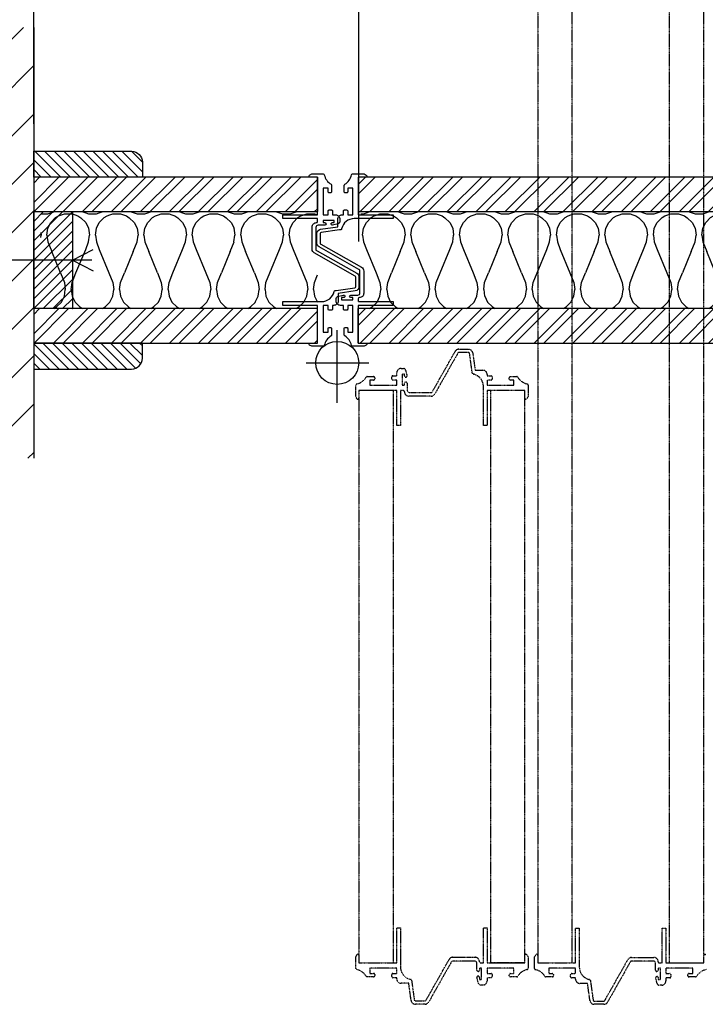
# Model space of a CAD drawing. Units: millimetres. Extents: x -693 to 7617, y -3901 to 14276.
# Drawn here: x -7 to 312, y -1544 to -1087 of the extents above; entities that cross this region are included whole.
import ezdxf

# ---------------------------------------------------------------- set-up
doc = ezdxf.new("R2010")
doc.units = ezdxf.units.MM
doc.linetypes.add('DASHDOT', pattern=[25.4, 12.7, -6.35, 0, -6.35])
doc.styles.get("Standard").update_dxf_attribs({"font": 'Arial.ttf'})
doc.dimstyles.new('ISO-25', dxfattribs={"dimtxt": 2.5, "dimasz": 2.5, "dimexe": 1.25, "dimexo": 0.625, "dimtad": 1, "dimtxsty": 'Standard', "dimcen": 2.5, "dimadec": 0, "dimazin": 0, "dimtfac": 1, "dimtmove": 0, "dimatfit": 3, "dimfxl": 1, "dimarcsym": 0})
pattern_1 = [(135, (-45, -1089.0112), (-2.245064, -2.245064), [])]

# ---------------------------------------------------------------- blocks, each defined once
blk = doc.blocks.new('*D72')
at = {"color": 0, "lineweight": -2, "transparency": 16777216}
for p, q in [((0, -1135.23), (0, -971.98)), ((151, -1189.84), (151, -971.98)), ((-75, -1009.48), (-331.77, -1009.48)), ((151, -1009.48), (0, -1009.48)), ((226, -1009.48), (301, -1009.48))]:
    blk.add_line(p, q, dxfattribs=at)
at = {"color": 0, "transparency": 16777216}
for points in [[(-75, -996.98), (-75, -1021.98), (0, -1009.48)], [(226, -996.98), (226, -1021.98), (151, -1009.48)]]:
    blk.add_solid(points, dxfattribs=at)
at = {"layer": 'Defpoints', "color": 0, "transparency": 16777216}
for p in [(151, -1009.48), (0, -1153.98), (151, -1208.59)]:
    blk.add_point(p, dxfattribs=at)
at = {"color": 0, "transparency": 16777216, "insert": (-240.89, -953.23), "char_height": 75, "attachment_point": 5}
blk.add_mtext('141', dxfattribs=at)

msp = doc.modelspace()

# ---------------------------------------------------------------- hatches: boundary and pattern name
h = msp.add_hatch()
h.set_pattern_fill('ANSI31', color=5, scale=5)
h.set_pattern_definition([(45, (0, -300), (-11.22532, 11.22532), [])])
h.paths.add_polyline_path([(-75, -1090.5), (0, -1090.5), (0, -1290.5), (-75, -1290.5)])
h = msp.add_hatch()
h.set_pattern_fill('ANSI31', color=6, angle=90)
h.set_pattern_definition(pattern_1)
h.paths.add_polyline_path([(50.461, -1152.956, 0.4142136), (45.461, -1147.956), (0, -1147.956), (0, -1160), (50.461, -1160)])
h = msp.add_hatch()
h.set_pattern_fill('ANSI32', color=103)
h.set_pattern_definition([(45, (-3719.262, 1022.525), (-6.735192, 6.735192), []), (45, (-3714.772, 1022.525), (-6.735192, 6.735192), [])])
h.paths.add_polyline_path([(0, -1176), (131.8, -1176), (131.8, -1160), (0, -1160)])
h = msp.add_hatch()
h.set_pattern_fill('ANSI32', color=103)
h.set_pattern_definition([(45, (-3415.258, 1022.525), (-6.735192, 6.735192), []), (45, (-3410.768, 1022.525), (-6.735192, 6.735192), [])])
h.paths.add_polyline_path([(150.654, -1176), (435.804, -1176), (435.804, -1160), (150.654, -1160)])
h = msp.add_hatch()
h.set_pattern_fill('ANSI31', color=6)
h.set_pattern_definition([(45, (9e-13, -1198.5), (-2.24506, 2.24506), [])])
h.paths.add_polyline_path([(18, -1176), (0, -1176), (0, -1221), (18, -1221)])
h = msp.add_hatch()
h.set_pattern_fill('H1INSUN1', color=150, scale=0.45, pattern_type=2)
h.set_pattern_definition([(67.38013, (-3760.4, 2080.53), (1e-06, 45), [11.7, -573.3]), (67.38013, (-3715.4, 2080.53), (1e-06, 45), [11.7, -573.3]), (67.38013, (-3670.4, 2080.53), (1e-06, 45), [11.7, -573.3]), (67.38013, (-3625.4, 2080.53), (1e-06, 45), [11.7, -573.3]), (67.38013, (-3580.4, 2080.53), (1e-06, 45), [11.7, -573.3]), (112.24902, (-3722.6, 2080.53), (-1e-06, 45), [10.6964, -1058.9414]), (112.24902, (-3677.6, 2080.53), (-1e-06, 45), [10.6964, -1058.9414]), (112.24902, (-3632.6, 2080.53), (-1e-06, 45), [10.6964, -1058.9414]), (112.24902, (-3587.6, 2080.53), (-1e-06, 45), [10.6964, -1058.9414]), (112.24902, (-3542.6, 2080.53), (-1e-06, 45), [10.6964, -1058.9414]), (112.24902, (-3497.6, 2080.53), (-1e-06, 45), [10.6964, -1058.9414]), (112.24902, (-3452.6, 2080.53), (-1e-06, 45), [10.6964, -1058.9414]), (112.24902, (-3407.6, 2080.53), (-1e-06, 45), [10.6964, -1058.9414]), (112.24902, (-3362.6, 2080.53), (-1e-06, 45), [10.6964, -1058.9414]), (247.751, (-3733.85, 2090.43), (-3e-06, 45), [10.6964, -1058.9414]), (247.751, (-3688.85, 2090.43), (-3e-06, 45), [10.6964, -1058.9414]), (247.751, (-3643.85, 2090.43), (-3e-06, 45), [10.6964, -1058.9414]), (247.751, (-3598.85, 2090.43), (-3e-06, 45), [10.6964, -1058.9414]), (247.751, (-3553.85, 2090.43), (-3e-06, 45), [10.6964, -1058.9414]), (247.751, (-3508.85, 2090.43), (-3e-06, 45), [10.6964, -1058.9414]), (247.751, (-3463.85, 2090.43), (-3e-06, 45), [10.6964, -1058.9414]), (247.751, (-3418.85, 2090.43), (-3e-06, 45), [10.6964, -1058.9414]), (247.751, (-3373.85, 2090.43), (-3e-06, 45), [10.6964, -1058.9414]), (292.61987, (-3749.6, 2091.33), (-1e-06, 45), [11.7, -573.3]), (292.61987, (-3704.6, 2091.33), (-1e-06, 45), [11.7, -573.3]), (292.61987, (-3659.6, 2091.33), (-1e-06, 45), [11.7, -573.3]), (292.61987, (-3614.6, 2091.33), (-1e-06, 45), [11.7, -573.3]), (292.61987, (-3569.6, 2091.33), (-1e-06, 45), [11.7, -573.3]), (81.8699, (-3762.65, 2072.88), (2e-06, 45), [3.18198, -315.01607]), (68.1986, (-3762.2, 2076.03), (-4e-07, 45), [4.84665, -237.4858]), (68.1986, (-3717.2, 2076.03), (-4e-07, 45), [4.84665, -237.4858]), (291.8014, (-3745.1, 2080.53), (4e-07, 45), [4.84665, -237.4858]), (291.8014, (-3700.1, 2080.53), (4e-07, 45), [4.84665, -237.4858]), (278.1301, (-3743.3, 2076.03), (-2e-06, 45), [3.18198, -315.01607]), (278.1301, (-3762.65, 2072.88), (-2e-06, 45), [3.18198, -315.01607]), (296.56505, (-3762.2, 2069.73), (8e-07, 45), [3.0187, -97.60437]), (315, (-3760.85, 2067.03), (-3e-15, 45), [3.182, -60.45763]), (326.3099, (-3758.6, 2064.78), (-2e-06, 45), [1.6225, -160.6273]), (326.3099, (-3713.6, 2064.78), (-2e-06, 45), [1.6225, -160.6273]), (326.3099, (-3668.6, 2064.78), (-2e-06, 45), [1.6225, -160.6273]), (341.5651, (-3757.25, 2063.88), (-9e-08, 45), [1.423, -140.8795]), (341.5651, (-3712.25, 2063.88), (-9e-08, 45), [1.423, -140.8795]), (341.5651, (-3667.25, 2063.88), (-9e-08, 45), [1.423, -140.8795]), (341.5651, (-3755.9, 2063.43), (-9e-08, 45), [1.423, -140.8795]), (341.5651, (-3710.9, 2063.43), (-9e-08, 45), [1.423, -140.8795]), (341.5651, (-3665.9, 2063.43), (-9e-08, 45), [1.423, -140.8795]), (0, (-3754.55, 2062.98), (0, 45), [3.6, -41.4]), (18.4349, (-3750.95, 2062.98), (9e-08, 45), [1.423, -140.8795]), (18.4349, (-3705.95, 2062.98), (9e-08, 45), [1.423, -140.8795]), (18.4349, (-3660.95, 2062.98), (9e-08, 45), [1.423, -140.8795]), (18.4349, (-3749.6, 2063.43), (9e-08, 45), [1.423, -140.8795]), (18.4349, (-3704.6, 2063.43), (9e-08, 45), [1.423, -140.8795]), (18.4349, (-3659.6, 2063.43), (9e-08, 45), [1.423, -140.8795]), (33.6901, (-3748.25, 2063.88), (2e-06, 45), [1.6225, -160.6273]), (33.6901, (-3703.25, 2063.88), (2e-06, 45), [1.6225, -160.6273]), (33.6901, (-3658.25, 2063.88), (2e-06, 45), [1.6225, -160.6273]), (45, (-3746.9, 2064.78), (3e-15, 45), [3.182, -60.45763]), (63.43495, (-3744.65, 2067.03), (-8e-07, 45), [3.0187, -97.60437]), (81.8699, (-3743.3, 2069.73), (2e-06, 45), [3.18198, -315.01607]), (81.8699, (-3740.15, 2072.88), (2e-06, 45), [3.18198, -315.01607]), (68.1986, (-3739.7, 2076.03), (-4e-07, 45), [4.84665, -237.4858]), (68.1986, (-3694.7, 2076.03), (-4e-07, 45), [4.84665, -237.4858]), (291.8014, (-3722.6, 2080.53), (4e-07, 45), [4.84665, -237.4858]), (291.8014, (-3677.6, 2080.53), (4e-07, 45), [4.84665, -237.4858]), (278.1301, (-3720.8, 2076.03), (-2e-06, 45), [3.18198, -315.01607]), (278.1301, (-3740.15, 2072.88), (-2e-06, 45), [3.18198, -315.01607]), (296.56505, (-3739.7, 2069.73), (8e-07, 45), [3.0187, -97.60437]), (315, (-3738.35, 2067.03), (-3e-15, 45), [3.182, -60.45763]), (326.3099, (-3736.1, 2064.78), (-2e-06, 45), [1.6225, -160.6273]), (326.3099, (-3691.1, 2064.78), (-2e-06, 45), [1.6225, -160.6273]), (326.3099, (-3646.1, 2064.78), (-2e-06, 45), [1.6225, -160.6273]), (341.5651, (-3734.75, 2063.88), (-9e-08, 45), [1.423, -140.8795]), (341.5651, (-3689.75, 2063.88), (-9e-08, 45), [1.423, -140.8795]), (341.5651, (-3644.75, 2063.88), (-9e-08, 45), [1.423, -140.8795]), (341.5651, (-3733.4, 2063.43), (-9e-08, 45), [1.423, -140.8795]), (341.5651, (-3688.4, 2063.43), (-9e-08, 45), [1.423, -140.8795]), (341.5651, (-3643.4, 2063.43), (-9e-08, 45), [1.423, -140.8795]), (0, (-3732.05, 2062.98), (0, 45), [3.6, -41.4]), (18.4349, (-3728.45, 2062.98), (9e-08, 45), [1.423, -140.8795]), (18.4349, (-3683.45, 2062.98), (9e-08, 45), [1.423, -140.8795]), (18.4349, (-3638.45, 2062.98), (9e-08, 45), [1.423, -140.8795]), (18.4349, (-3727.1, 2063.43), (9e-08, 45), [1.423, -140.8795]), (18.4349, (-3682.1, 2063.43), (9e-08, 45), [1.423, -140.8795]), (18.4349, (-3637.1, 2063.43), (9e-08, 45), [1.423, -140.8795]), (33.6901, (-3725.75, 2063.88), (2e-06, 45), [1.6225, -160.6273]), (33.6901, (-3680.75, 2063.88), (2e-06, 45), [1.6225, -160.6273]), (33.6901, (-3635.75, 2063.88), (2e-06, 45), [1.6225, -160.6273]), (45, (-3724.4, 2064.78), (3e-15, 45), [3.182, -60.45763]), (63.43495, (-3722.15, 2067.03), (-8e-07, 45), [3.0187, -97.60437]), (81.8699, (-3720.8, 2069.73), (2e-06, 45), [3.18198, -315.01607]), (81.8699, (-3751.4, 2098.08), (2e-06, 45), [3.18198, -315.01607]), (63.43495, (-3750.95, 2101.23), (-8e-07, 45), [3.0187, -97.60437]), (45, (-3749.6, 2103.93), (3e-15, 45), [3.182, -60.45763]), (33.6901, (-3747.35, 2106.18), (2e-06, 45), [1.6225, -160.6273]), (33.6901, (-3702.35, 2106.18), (2e-06, 45), [1.6225, -160.6273]), (33.6901, (-3657.35, 2106.18), (2e-06, 45), [1.6225, -160.6273]), (18.43495, (-3746, 2107.08), (9e-08, 45), [1.423, -140.8795]), (18.4349, (-3701, 2107.08), (9e-08, 45), [1.423, -140.8795]), (18.4349, (-3656, 2107.08), (9e-08, 45), [1.423, -140.8795]), (18.43495, (-3744.65, 2107.53), (9e-08, 45), [1.423, -140.8795]), (18.4349, (-3699.65, 2107.53), (9e-08, 45), [1.423, -140.8795]), (18.4349, (-3654.65, 2107.53), (9e-08, 45), [1.423, -140.8795]), (0, (-3743.3, 2107.98), (0, 45), [3.6, -41.4]), (341.56505, (-3739.7, 2107.98), (-9e-08, 45), [1.423, -140.8795]), (341.5651, (-3694.7, 2107.98), (-9e-08, 45), [1.423, -140.8795]), (341.5651, (-3649.7, 2107.98), (-9e-08, 45), [1.423, -140.8795]), (341.56505, (-3738.35, 2107.53), (-9e-08, 45), [1.423, -140.8795]), (341.5651, (-3693.35, 2107.53), (-9e-08, 45), [1.423, -140.8795]), (341.5651, (-3648.35, 2107.53), (-9e-08, 45), [1.423, -140.8795]), (326.3099, (-3737, 2107.08), (-2e-06, 45), [1.6225, -160.6273]), (326.3099, (-3692, 2107.08), (-2e-06, 45), [1.6225, -160.6273]), (326.3099, (-3647, 2107.08), (-2e-06, 45), [1.6225, -160.6273]), (315, (-3735.65, 2106.18), (-3e-15, 45), [3.182, -60.45763]), (296.56505, (-3733.4, 2103.93), (8e-07, 45), [3.0187, -97.60437]), (278.1301, (-3732.05, 2101.23), (-2e-06, 45), [3.18198, -315.01607]), (278.1301, (-3751.4, 2098.08), (-2e-06, 45), [3.18198, -315.01607]), (290.55605, (-3750.95, 2094.93), (6e-07, 45), [3.8448, -380.6354]), (290.55605, (-3705.95, 2094.93), (6e-07, 45), [3.8448, -380.6354]), (290.55605, (-3660.95, 2094.93), (6e-07, 45), [3.8448, -380.6354]), (68.1986, (-3733.85, 2090.43), (-4e-07, 45), [4.84665, -237.4858]), (68.1986, (-3688.85, 2090.43), (-4e-07, 45), [4.84665, -237.4858]), (81.8699, (-3732.05, 2094.93), (2e-06, 45), [3.18198, -315.01607]), (0, (-3764, 2107.98), (0, 45), [1.8, -43.2]), (341.56505, (-3762.2, 2107.98), (-9e-08, 45), [1.423, -140.8795]), (341.5651, (-3717.2, 2107.98), (-9e-08, 45), [1.423, -140.8795]), (341.5651, (-3672.2, 2107.98), (-9e-08, 45), [1.423, -140.8795]), (341.56505, (-3760.85, 2107.53), (-9e-08, 45), [1.423, -140.8795]), (341.5651, (-3715.85, 2107.53), (-9e-08, 45), [1.423, -140.8795]), (341.5651, (-3670.85, 2107.53), (-9e-08, 45), [1.423, -140.8795]), (326.3099, (-3759.5, 2107.08), (-2e-06, 45), [1.6225, -160.6273]), (326.3099, (-3714.5, 2107.08), (-2e-06, 45), [1.6225, -160.6273]), (326.3099, (-3669.5, 2107.08), (-2e-06, 45), [1.6225, -160.6273]), (315, (-3758.15, 2106.18), (-3e-15, 45), [3.182, -60.45763]), (296.56505, (-3755.9, 2103.93), (8e-07, 45), [3.0187, -97.60437]), (278.1301, (-3754.55, 2101.23), (-2e-06, 45), [3.18198, -315.01607]), (69.44395, (-3755.9, 2091.33), (-6e-07, 45), [3.8448, -380.6354]), (69.44395, (-3710.9, 2091.33), (-6e-07, 45), [3.8448, -380.6354]), (69.44395, (-3665.9, 2091.33), (-6e-07, 45), [3.8448, -380.6354]), (81.8699, (-3754.55, 2094.93), (2e-06, 45), [3.18198, -315.01607]), (81.8699, (-3728.9, 2098.08), (2e-06, 45), [3.18198, -315.01607]), (63.43495, (-3728.45, 2101.23), (-8e-07, 45), [3.0187, -97.60437]), (45, (-3727.1, 2103.93), (3e-15, 45), [3.182, -60.45763]), (33.6901, (-3724.85, 2106.18), (2e-06, 45), [1.6225, -160.6273]), (33.6901, (-3679.85, 2106.18), (2e-06, 45), [1.6225, -160.6273]), (33.6901, (-3634.85, 2106.18), (2e-06, 45), [1.6225, -160.6273]), (18.4349, (-3723.5, 2107.08), (9e-08, 45), [1.423, -140.8795]), (18.4349, (-3678.5, 2107.08), (9e-08, 45), [1.423, -140.8795]), (18.4349, (-3633.5, 2107.08), (9e-08, 45), [1.423, -140.8795]), (18.4349, (-3722.15, 2107.53), (9e-08, 45), [1.423, -140.8795]), (18.4349, (-3677.15, 2107.53), (9e-08, 45), [1.423, -140.8795]), (18.4349, (-3632.15, 2107.53), (9e-08, 45), [1.423, -140.8795]), (0, (-3720.8, 2107.98), (0, 45), [1.8, -43.2]), (278.1301, (-3728.9, 2098.08), (-2e-06, 45), [3.18198, -315.01607]), (291.8014, (-3728.45, 2094.93), (4e-07, 45), [4.84665, -237.4858]), (291.8014, (-3683.45, 2094.93), (4e-07, 45), [4.84665, -237.4858])])
h.paths.add_polyline_path([(3.263, -1221), (131.8, -1221), (131.8, -1176), (3.263, -1176)])
h = msp.add_hatch()
h.set_pattern_fill('H1INSUN1', color=150, scale=0.45, pattern_type=2)
h.set_pattern_definition([(67.38013, (-3456.396, 2080.53), (1e-06, 45), [11.7, -573.3]), (67.38013, (-3411.396, 2080.53), (1e-06, 45), [11.7, -573.3]), (67.38013, (-3366.396, 2080.53), (1e-06, 45), [11.7, -573.3]), (67.38013, (-3321.396, 2080.53), (1e-06, 45), [11.7, -573.3]), (67.38013, (-3276.396, 2080.53), (1e-06, 45), [11.7, -573.3]), (112.24902, (-3418.596, 2080.53), (-1e-06, 45), [10.6964, -1058.9414]), (112.24902, (-3373.596, 2080.53), (-1e-06, 45), [10.6964, -1058.9414]), (112.24902, (-3328.596, 2080.53), (-1e-06, 45), [10.6964, -1058.9414]), (112.24902, (-3283.596, 2080.53), (-1e-06, 45), [10.6964, -1058.9414]), (112.24902, (-3238.596, 2080.53), (-1e-06, 45), [10.6964, -1058.9414]), (112.24902, (-3193.596, 2080.53), (-1e-06, 45), [10.6964, -1058.9414]), (112.24902, (-3148.596, 2080.53), (-1e-06, 45), [10.6964, -1058.9414]), (112.24902, (-3103.596, 2080.53), (-1e-06, 45), [10.6964, -1058.9414]), (112.24902, (-3058.596, 2080.53), (-1e-06, 45), [10.6964, -1058.9414]), (247.751, (-3429.846, 2090.43), (-3e-06, 45), [10.6964, -1058.9414]), (247.751, (-3384.846, 2090.43), (-3e-06, 45), [10.6964, -1058.9414]), (247.751, (-3339.846, 2090.43), (-3e-06, 45), [10.6964, -1058.9414]), (247.751, (-3294.846, 2090.43), (-3e-06, 45), [10.6964, -1058.9414]), (247.751, (-3249.846, 2090.43), (-3e-06, 45), [10.6964, -1058.9414]), (247.751, (-3204.846, 2090.43), (-3e-06, 45), [10.6964, -1058.9414]), (247.751, (-3159.846, 2090.43), (-3e-06, 45), [10.6964, -1058.9414]), (247.751, (-3114.846, 2090.43), (-3e-06, 45), [10.6964, -1058.9414]), (247.751, (-3069.846, 2090.43), (-3e-06, 45), [10.6964, -1058.9414]), (292.61987, (-3445.596, 2091.33), (-1e-06, 45), [11.7, -573.3]), (292.61987, (-3400.596, 2091.33), (-1e-06, 45), [11.7, -573.3]), (292.61987, (-3355.596, 2091.33), (-1e-06, 45), [11.7, -573.3]), (292.61987, (-3310.596, 2091.33), (-1e-06, 45), [11.7, -573.3]), (292.61987, (-3265.596, 2091.33), (-1e-06, 45), [11.7, -573.3]), (81.8699, (-3458.646, 2072.88), (2e-06, 45), [3.18198, -315.01607]), (68.1986, (-3458.196, 2076.03), (-4e-07, 45), [4.84665, -237.4858]), (68.1986, (-3413.196, 2076.03), (-4e-07, 45), [4.84665, -237.4858]), (291.8014, (-3441.096, 2080.53), (4e-07, 45), [4.84665, -237.4858]), (291.8014, (-3396.096, 2080.53), (4e-07, 45), [4.84665, -237.4858]), (278.1301, (-3439.296, 2076.03), (-2e-06, 45), [3.18198, -315.01607]), (278.1301, (-3458.646, 2072.88), (-2e-06, 45), [3.18198, -315.01607]), (296.56505, (-3458.196, 2069.73), (8e-07, 45), [3.0187, -97.60437]), (315, (-3456.846, 2067.03), (-3e-15, 45), [3.182, -60.45763]), (326.3099, (-3454.596, 2064.78), (-2e-06, 45), [1.6225, -160.6273]), (326.3099, (-3409.596, 2064.78), (-2e-06, 45), [1.6225, -160.6273]), (326.3099, (-3364.596, 2064.78), (-2e-06, 45), [1.6225, -160.6273]), (341.5651, (-3453.246, 2063.88), (-9e-08, 45), [1.423, -140.8795]), (341.5651, (-3408.246, 2063.88), (-9e-08, 45), [1.423, -140.8795]), (341.5651, (-3363.246, 2063.88), (-9e-08, 45), [1.423, -140.8795]), (341.5651, (-3451.896, 2063.43), (-9e-08, 45), [1.423, -140.8795]), (341.5651, (-3406.896, 2063.43), (-9e-08, 45), [1.423, -140.8795]), (341.5651, (-3361.896, 2063.43), (-9e-08, 45), [1.423, -140.8795]), (0, (-3450.546, 2062.98), (0, 45), [3.6, -41.4]), (18.4349, (-3446.946, 2062.98), (9e-08, 45), [1.423, -140.8795]), (18.4349, (-3401.946, 2062.98), (9e-08, 45), [1.423, -140.8795]), (18.4349, (-3356.946, 2062.98), (9e-08, 45), [1.423, -140.8795]), (18.4349, (-3445.596, 2063.43), (9e-08, 45), [1.423, -140.8795]), (18.4349, (-3400.596, 2063.43), (9e-08, 45), [1.423, -140.8795]), (18.4349, (-3355.596, 2063.43), (9e-08, 45), [1.423, -140.8795]), (33.6901, (-3444.246, 2063.88), (2e-06, 45), [1.6225, -160.6273]), (33.6901, (-3399.246, 2063.88), (2e-06, 45), [1.6225, -160.6273]), (33.6901, (-3354.246, 2063.88), (2e-06, 45), [1.6225, -160.6273]), (45, (-3442.896, 2064.78), (3e-15, 45), [3.182, -60.45763]), (63.43495, (-3440.646, 2067.03), (-8e-07, 45), [3.0187, -97.60437]), (81.8699, (-3439.296, 2069.73), (2e-06, 45), [3.18198, -315.01607]), (81.8699, (-3436.146, 2072.88), (2e-06, 45), [3.18198, -315.01607]), (68.1986, (-3435.696, 2076.03), (-4e-07, 45), [4.84665, -237.4858]), (68.1986, (-3390.696, 2076.03), (-4e-07, 45), [4.84665, -237.4858]), (291.8014, (-3418.596, 2080.53), (4e-07, 45), [4.84665, -237.4858]), (291.8014, (-3373.596, 2080.53), (4e-07, 45), [4.84665, -237.4858]), (278.1301, (-3416.796, 2076.03), (-2e-06, 45), [3.18198, -315.01607]), (278.1301, (-3436.146, 2072.88), (-2e-06, 45), [3.18198, -315.01607]), (296.56505, (-3435.696, 2069.73), (8e-07, 45), [3.0187, -97.60437]), (315, (-3434.346, 2067.03), (-3e-15, 45), [3.182, -60.45763]), (326.3099, (-3432.096, 2064.78), (-2e-06, 45), [1.6225, -160.6273]), (326.3099, (-3387.096, 2064.78), (-2e-06, 45), [1.6225, -160.6273]), (326.3099, (-3342.096, 2064.78), (-2e-06, 45), [1.6225, -160.6273]), (341.5651, (-3430.746, 2063.88), (-9e-08, 45), [1.423, -140.8795]), (341.5651, (-3385.746, 2063.88), (-9e-08, 45), [1.423, -140.8795]), (341.5651, (-3340.746, 2063.88), (-9e-08, 45), [1.423, -140.8795]), (341.5651, (-3429.396, 2063.43), (-9e-08, 45), [1.423, -140.8795]), (341.5651, (-3384.396, 2063.43), (-9e-08, 45), [1.423, -140.8795]), (341.5651, (-3339.396, 2063.43), (-9e-08, 45), [1.423, -140.8795]), (0, (-3428.046, 2062.98), (0, 45), [3.6, -41.4]), (18.4349, (-3424.446, 2062.98), (9e-08, 45), [1.423, -140.8795]), (18.4349, (-3379.446, 2062.98), (9e-08, 45), [1.423, -140.8795]), (18.4349, (-3334.446, 2062.98), (9e-08, 45), [1.423, -140.8795]), (18.4349, (-3423.096, 2063.43), (9e-08, 45), [1.423, -140.8795]), (18.4349, (-3378.096, 2063.43), (9e-08, 45), [1.423, -140.8795]), (18.4349, (-3333.096, 2063.43), (9e-08, 45), [1.423, -140.8795]), (33.6901, (-3421.746, 2063.88), (2e-06, 45), [1.6225, -160.6273]), (33.6901, (-3376.746, 2063.88), (2e-06, 45), [1.6225, -160.6273]), (33.6901, (-3331.746, 2063.88), (2e-06, 45), [1.6225, -160.6273]), (45, (-3420.396, 2064.78), (3e-15, 45), [3.182, -60.45763]), (63.43495, (-3418.146, 2067.03), (-8e-07, 45), [3.0187, -97.60437]), (81.8699, (-3416.796, 2069.73), (2e-06, 45), [3.18198, -315.01607]), (81.8699, (-3447.396, 2098.08), (2e-06, 45), [3.18198, -315.01607]), (63.43495, (-3446.946, 2101.23), (-8e-07, 45), [3.0187, -97.60437]), (45, (-3445.596, 2103.93), (3e-15, 45), [3.182, -60.45763]), (33.6901, (-3443.346, 2106.18), (2e-06, 45), [1.6225, -160.6273]), (33.6901, (-3398.346, 2106.18), (2e-06, 45), [1.6225, -160.6273]), (33.6901, (-3353.346, 2106.18), (2e-06, 45), [1.6225, -160.6273]), (18.43495, (-3441.996, 2107.08), (9e-08, 45), [1.423, -140.8795]), (18.4349, (-3396.996, 2107.08), (9e-08, 45), [1.423, -140.8795]), (18.4349, (-3351.996, 2107.08), (9e-08, 45), [1.423, -140.8795]), (18.43495, (-3440.646, 2107.53), (9e-08, 45), [1.423, -140.8795]), (18.4349, (-3395.646, 2107.53), (9e-08, 45), [1.423, -140.8795]), (18.4349, (-3350.646, 2107.53), (9e-08, 45), [1.423, -140.8795]), (0, (-3439.296, 2107.98), (0, 45), [3.6, -41.4]), (341.56505, (-3435.696, 2107.98), (-9e-08, 45), [1.423, -140.8795]), (341.5651, (-3390.696, 2107.98), (-9e-08, 45), [1.423, -140.8795]), (341.5651, (-3345.696, 2107.98), (-9e-08, 45), [1.423, -140.8795]), (341.56505, (-3434.346, 2107.53), (-9e-08, 45), [1.423, -140.8795]), (341.5651, (-3389.346, 2107.53), (-9e-08, 45), [1.423, -140.8795]), (341.5651, (-3344.346, 2107.53), (-9e-08, 45), [1.423, -140.8795]), (326.3099, (-3432.996, 2107.08), (-2e-06, 45), [1.6225, -160.6273]), (326.3099, (-3387.996, 2107.08), (-2e-06, 45), [1.6225, -160.6273]), (326.3099, (-3342.996, 2107.08), (-2e-06, 45), [1.6225, -160.6273]), (315, (-3431.646, 2106.18), (-3e-15, 45), [3.182, -60.45763]), (296.56505, (-3429.396, 2103.93), (8e-07, 45), [3.0187, -97.60437]), (278.1301, (-3428.046, 2101.23), (-2e-06, 45), [3.18198, -315.01607]), (278.1301, (-3447.396, 2098.08), (-2e-06, 45), [3.18198, -315.01607]), (290.55605, (-3446.946, 2094.93), (6e-07, 45), [3.8448, -380.6354]), (290.55605, (-3401.946, 2094.93), (6e-07, 45), [3.8448, -380.6354]), (290.55605, (-3356.946, 2094.93), (6e-07, 45), [3.8448, -380.6354]), (68.1986, (-3429.846, 2090.43), (-4e-07, 45), [4.84665, -237.4858]), (68.1986, (-3384.846, 2090.43), (-4e-07, 45), [4.84665, -237.4858]), (81.8699, (-3428.046, 2094.93), (2e-06, 45), [3.18198, -315.01607]), (0, (-3459.996, 2107.98), (0, 45), [1.8, -43.2]), (341.56505, (-3458.196, 2107.98), (-9e-08, 45), [1.423, -140.8795]), (341.5651, (-3413.196, 2107.98), (-9e-08, 45), [1.423, -140.8795]), (341.5651, (-3368.196, 2107.98), (-9e-08, 45), [1.423, -140.8795]), (341.56505, (-3456.846, 2107.53), (-9e-08, 45), [1.423, -140.8795]), (341.5651, (-3411.846, 2107.53), (-9e-08, 45), [1.423, -140.8795]), (341.5651, (-3366.846, 2107.53), (-9e-08, 45), [1.423, -140.8795]), (326.3099, (-3455.496, 2107.08), (-2e-06, 45), [1.6225, -160.6273]), (326.3099, (-3410.496, 2107.08), (-2e-06, 45), [1.6225, -160.6273]), (326.3099, (-3365.496, 2107.08), (-2e-06, 45), [1.6225, -160.6273]), (315, (-3454.146, 2106.18), (-3e-15, 45), [3.182, -60.45763]), (296.56505, (-3451.896, 2103.93), (8e-07, 45), [3.0187, -97.60437]), (278.1301, (-3450.546, 2101.23), (-2e-06, 45), [3.18198, -315.01607]), (69.44395, (-3451.896, 2091.33), (-6e-07, 45), [3.8448, -380.6354]), (69.44395, (-3406.896, 2091.33), (-6e-07, 45), [3.8448, -380.6354]), (69.44395, (-3361.896, 2091.33), (-6e-07, 45), [3.8448, -380.6354]), (81.8699, (-3450.546, 2094.93), (2e-06, 45), [3.18198, -315.01607]), (81.8699, (-3424.896, 2098.08), (2e-06, 45), [3.18198, -315.01607]), (63.43495, (-3424.446, 2101.23), (-8e-07, 45), [3.0187, -97.60437]), (45, (-3423.096, 2103.93), (3e-15, 45), [3.182, -60.45763]), (33.6901, (-3420.846, 2106.18), (2e-06, 45), [1.6225, -160.6273]), (33.6901, (-3375.846, 2106.18), (2e-06, 45), [1.6225, -160.6273]), (33.6901, (-3330.846, 2106.18), (2e-06, 45), [1.6225, -160.6273]), (18.4349, (-3419.496, 2107.08), (9e-08, 45), [1.423, -140.8795]), (18.4349, (-3374.496, 2107.08), (9e-08, 45), [1.423, -140.8795]), (18.4349, (-3329.496, 2107.08), (9e-08, 45), [1.423, -140.8795]), (18.4349, (-3418.146, 2107.53), (9e-08, 45), [1.423, -140.8795]), (18.4349, (-3373.146, 2107.53), (9e-08, 45), [1.423, -140.8795]), (18.4349, (-3328.146, 2107.53), (9e-08, 45), [1.423, -140.8795]), (0, (-3416.796, 2107.98), (0, 45), [1.8, -43.2]), (278.1301, (-3424.896, 2098.08), (-2e-06, 45), [3.18198, -315.01607]), (291.8014, (-3424.446, 2094.93), (4e-07, 45), [4.84665, -237.4858]), (291.8014, (-3379.446, 2094.93), (4e-07, 45), [4.84665, -237.4858])])
h.paths.add_polyline_path([(151.774, -1221), (435.804, -1221), (435.804, -1176), (151.774, -1176)])
h = msp.add_hatch()
h.set_pattern_fill('ANSI32', color=103)
h.set_pattern_definition([(45, (-3719.262, 961.525), (-6.735192, 6.735192), []), (45, (-3714.772, 961.525), (-6.735192, 6.735192), [])])
h.paths.add_polyline_path([(0, -1237), (131.8, -1237), (131.8, -1221), (0, -1221)])
h = msp.add_hatch()
h.set_pattern_fill('ANSI32', color=103)
h.set_pattern_definition([(45, (-3415.258, 961.525), (-6.735192, 6.735192), []), (45, (-3410.768, 961.525), (-6.735192, 6.735192), [])])
h.paths.add_polyline_path([(150.654, -1237), (435.804, -1237), (435.804, -1221), (150.654, -1221)])
h = msp.add_hatch()
h.set_pattern_fill('ANSI31', color=6, angle=90)
h.set_pattern_definition(pattern_1)
h.paths.add_polyline_path([(50.461, -1237), (0, -1237), (0, -1249.044), (45.461, -1249.044, 0.4142136), (50.461, -1244.044)])

# ---------------------------------------------------------------- linework, layer by layer
at = {"color": 3}
for p, q in [((131.8, -1160), (131.8, -1176)), ((150.654, -1237), (150.654, -1221))]:
    msp.add_line(p, q, dxfattribs=at)
at = {"color": 6, "linetype": 'DASHDOT', "ltscale": 0.02}
for p, q in [((212, -1524.688), (228, -1524.688)), ((228, -1524.688), (212, -1524.688))]:
    msp.add_line(p, q, dxfattribs=at)
for points in [[(250, -1524.748), (250, -872.148), (234, -872.148), (234, -1524.748)], [(311, -1524.748), (311, -872.148), (295, -872.148), (295, -1524.748)], [(151, -1259.088), (151, -1524.688), (167, -1524.688), (167, -1259.088)], [(212, -1259.088), (212, -1524.688), (228, -1524.688), (228, -1259.088)]]:
    msp.add_lwpolyline(points, close=True, dxfattribs=at)
at = {"color": 3}
msp.add_lwpolyline([(0, -1090.5), (0, -1290.5)], dxfattribs=at)
at = {"color": 5}
for points in [[(0, -1160), (0, -1147.956), (45.461, -1147.956, -0.4142136), (50.461, -1152.956), (50.461, -1160)], [(0, -1237), (0, -1249.044), (45.461, -1249.044, 0.4142136), (50.461, -1244.044), (50.461, -1237)]]:
    msp.add_lwpolyline(points, format="xyb", close=True, dxfattribs=at)
for points in [[(0, -1176), (131.8, -1176), (131.8, -1160), (0, -1160)], [(0, -1160), (0, -1176)], [(0, -1160), (0, -1176)], [(0, -1160), (0, -1176)], [(18, -1198.5), (27.58, -1193.577)], [(26.948, -1198.5), (-36.284, -1198.5)], [(18, -1198.5), (27.58, -1203.423)], [(0, -1237), (131.8, -1237), (131.8, -1221), (0, -1221)], [(0, -1221), (0, -1237)], [(0, -1221), (0, -1237)], [(0, -1221), (0, -1237)]]:
    msp.add_lwpolyline(points, dxfattribs=at)
at = {"color": 6}
for points in [[(131.75, -1179.25), (115.581, -1179.25), (115.581, -1177.5), (131.8, -1177.5), (131.8, -1160), (128.3, -1160, -0.767327), (128.05, -1159.067), (129.032, -1158.5), (132.556, -1158.5), (134.407, -1158.5, -0.3544106), (134.896, -1158.897, 0.2096972), (138.055, -1163.305, -0.2647399), (138.3, -1163.735), (138.3, -1163.942), (138.3, -1166.204), (138.3, -1166.8, -0.4142136), (137.8, -1167.3), (137.2, -1167.3, -0.4142136), (136.7, -1166.8), (136.7, -1165.1), (134.3, -1165.1), (134.3, -1167.2), (134.3, -1168.12), (134.3, -1177.5), (136.7, -1177.5), (136.7, -1175.7, -0.4142136), (137.2, -1175.2), (137.8, -1175.2), (138.2, -1175.2, -0.4142136), (138.7, -1175.7), (138.7, -1177.5), (140.1, -1177.5, -0.4142136), (142.1, -1179.5), (142.1, -1180.616, -0.3394543), (141.359, -1181.582), (138.755, -1182.28, -0.4931454), (138, -1181.7, -0.4142136), (138.6, -1181.1), (139.5, -1181.1), (139.5, -1180.1), (138, -1180.1), (134.3, -1180.1), (134.3, -1181.1), (135.2, -1181.1, -1), (135.2, -1182.3), (132, -1182.3, 0.4142136), (131, -1183.3), (131, -1184.3), (131, -1192.3), (131, -1193.3), (131, -1193.883), (131.508, -1194.171), (149.984, -1204.616, -0.2703789), (151, -1206.357), (151, -1210.822, -0.3738847), (149.278, -1212.802), (141.3, -1213.924), (141.3, -1217.5, -0.4142136), (139.3, -1219.5), (138.7, -1219.5), (138.7, -1221.3, -0.4142136), (138.2, -1221.8), (137.2, -1221.8, -0.4142136), (136.7, -1221.3), (136.7, -1219.5), (134.3, -1219.5), (134.3, -1231.9), (136.7, -1231.9), (136.7, -1230.2, -0.4142136), (137.2, -1229.7), (137.8, -1229.7, -0.4142136), (138.3, -1230.2), (138.3, -1230.796), (138.3, -1233.058), (138.3, -1233.265, -0.2647399), (138.055, -1233.695, 0.2096972), (134.896, -1238.103, -0.3544106), (134.407, -1238.5), (132.556, -1238.5), (129.032, -1238.5), (128.05, -1237.933, -0.767327), (128.3, -1237), (131.8, -1237), (131.8, -1219.5), (115.581, -1219.5), (115.581, -1217.75), (129.14, -1217.75), (133.653, -1217.75, 0.3493702), (139.5, -1213.096, -0.3738847), (139.93, -1212.601), (140.43, -1212.531), (149.07, -1211.317, 0.3738847), (149.5, -1210.822), (149.5, -1206.357, 0.2703789), (149.246, -1205.922), (130.266, -1195.191, -0.2703789), (129.25, -1193.45), (129.25, -1188), (129.25, -1186.25), (129.25, -1183.927), (129.25, -1183.1, -0.4142136), (131.25, -1181.1, -0.0050004), (131.29, -1181.1, 0.420084), (131.8, -1180.601), (131.8, -1179.25)], [(150.704, -1217.75), (166.873, -1217.75), (166.873, -1219.5), (150.654, -1219.5), (150.654, -1237), (154.154, -1237, -0.767327), (154.404, -1237.933), (153.422, -1238.5), (149.898, -1238.5), (148.047, -1238.5, -0.3544106), (147.558, -1238.103, 0.2096972), (144.399, -1233.695, -0.2647399), (144.154, -1233.265), (144.154, -1233.058), (144.154, -1230.796), (144.154, -1230.2, -0.4142136), (144.654, -1229.7), (145.254, -1229.7, -0.4142136), (145.754, -1230.2), (145.754, -1231.9), (148.154, -1231.9), (148.154, -1229.8), (148.154, -1228.88), (148.154, -1219.5), (145.754, -1219.5), (145.754, -1221.3, -0.4142136), (145.254, -1221.8), (144.654, -1221.8), (144.254, -1221.8, -0.4142136), (143.754, -1221.3), (143.754, -1219.5), (142.354, -1219.5, -0.4142136), (140.354, -1217.5), (140.354, -1216.384, -0.3394543), (141.095, -1215.418), (143.699, -1214.72, -0.4931454), (144.454, -1215.3, -0.4142136), (143.854, -1215.9), (142.954, -1215.9), (142.954, -1216.9), (144.454, -1216.9), (148.154, -1216.9), (148.154, -1215.9), (147.254, -1215.9, -1), (147.254, -1214.7), (150.454, -1214.7, 0.4142136), (151.454, -1213.7), (151.454, -1212.7), (151.454, -1204.7), (151.454, -1203.7), (151.454, -1203.117), (150.946, -1202.829), (132.47, -1192.384, -0.2703789), (131.454, -1190.643), (131.454, -1186.178, -0.3738847), (133.176, -1184.198), (141.154, -1183.076), (141.154, -1179.5, -0.4142136), (143.154, -1177.5), (143.754, -1177.5), (143.754, -1175.7, -0.4142136), (144.254, -1175.2), (145.254, -1175.2, -0.4142136), (145.754, -1175.7), (145.754, -1177.5), (148.154, -1177.5), (148.154, -1165.1), (145.754, -1165.1), (145.754, -1166.8, -0.4142136), (145.254, -1167.3), (144.654, -1167.3, -0.4142136), (144.154, -1166.8), (144.154, -1166.204), (144.154, -1163.942), (144.154, -1163.735, -0.2647399), (144.399, -1163.305, 0.2096972), (147.558, -1158.897, -0.3544106), (148.047, -1158.5), (149.898, -1158.5), (153.422, -1158.5), (154.404, -1159.067, -0.767327), (154.154, -1160), (150.654, -1160), (150.654, -1177.5), (166.873, -1177.5), (166.873, -1179.25), (153.314, -1179.25), (148.801, -1179.25, 0.3493702), (142.954, -1183.904, -0.3738847), (142.524, -1184.399), (142.024, -1184.469), (133.384, -1185.683, 0.3738847), (132.954, -1186.178), (132.954, -1190.643, 0.2703789), (133.208, -1191.078), (152.188, -1201.809, -0.2703789), (153.204, -1203.55), (153.204, -1209), (153.204, -1210.75), (153.204, -1213.073), (153.204, -1213.9, -0.4142136), (151.204, -1215.9, -0.0050004), (151.164, -1215.9, 0.420084), (150.654, -1216.399), (150.654, -1217.75)]]:
    msp.add_lwpolyline(points, format="xyb", dxfattribs=at)
at = {"color": 5}
for points in [[(150.654, -1176), (435.804, -1176), (435.804, -1160), (150.654, -1160)], [(0, -1176), (18, -1176), (18, -1221), (0, -1221)], [(150.654, -1237), (435.804, -1237), (435.804, -1221), (150.654, -1221)]]:
    msp.add_lwpolyline(points, close=True, dxfattribs=at)
at = {"color": 6}
for points in [[(140.889, -1264.789), (140.889, -1231.061)], [(126.508, -1246.2), (155.492, -1246.2)]]:
    msp.add_lwpolyline(points, dxfattribs=at)
at = {"color": 6, "linetype": 'DASHDOT', "ltscale": 0.02}
for points in [[(170.25, -1259.138), (170.25, -1275.306), (168.5, -1275.306), (168.5, -1259.088), (151, -1259.088), (151, -1262.588, -0.767327), (150.067, -1262.838), (149.5, -1261.856), (149.5, -1258.332), (149.5, -1256.481, -0.3544106), (149.897, -1255.992, 0.2096972), (154.305, -1252.832, -0.2647399), (154.735, -1252.588), (154.942, -1252.588), (157.204, -1252.588), (157.8, -1252.588, -0.4142136), (158.3, -1253.088), (158.3, -1253.688, -0.4142136), (157.8, -1254.188), (156.1, -1254.188), (156.1, -1256.588), (158.2, -1256.588), (159.12, -1256.588), (168.5, -1256.588), (168.5, -1254.188), (166.7, -1254.188, -0.4142136), (166.2, -1253.688), (166.2, -1253.088), (166.2, -1252.688, -0.4142136), (166.7, -1252.188), (168.5, -1252.188), (168.5, -1250.788, -0.4142136), (170.5, -1248.788), (171.616, -1248.788, -0.3394543), (172.582, -1249.529), (173.28, -1252.132, -0.4931454), (172.7, -1252.888, -0.4142136), (172.1, -1252.288), (172.1, -1251.388), (171.1, -1251.388), (171.1, -1252.888), (171.1, -1256.588), (172.1, -1256.588), (172.1, -1255.688, -1), (173.3, -1255.688), (173.3, -1258.888, 0.4142136), (174.3, -1259.888), (175.3, -1259.888), (183.3, -1259.888), (184.3, -1259.888), (184.883, -1259.888), (185.171, -1259.38), (195.616, -1240.903, -0.2703789), (197.357, -1239.888), (201.822, -1239.888, -0.3738847), (203.802, -1241.609), (204.924, -1249.588), (208.5, -1249.588, -0.4142136), (210.5, -1251.588), (210.5, -1252.188), (212.3, -1252.188, -0.4142136), (212.8, -1252.688), (212.8, -1253.688, -0.4142136), (212.3, -1254.188), (210.5, -1254.188), (210.5, -1256.588), (222.9, -1256.588), (222.9, -1254.188), (221.2, -1254.188, -0.4142136), (220.7, -1253.688), (220.7, -1253.088, -0.4142136), (221.2, -1252.588), (221.796, -1252.588), (224.058, -1252.588), (224.265, -1252.588, -0.2647399), (224.695, -1252.832, 0.2096972), (229.103, -1255.992, -0.3544106), (229.5, -1256.481), (229.5, -1258.332), (229.5, -1261.856), (228.933, -1262.838, -0.767327), (228, -1262.588), (228, -1259.088), (210.5, -1259.088), (210.5, -1275.306), (208.75, -1275.306), (208.75, -1261.748), (208.75, -1257.235, 0.3493702), (204.096, -1251.388, -0.3738847), (203.601, -1250.957), (203.531, -1250.457), (202.317, -1241.818, 0.3738847), (201.822, -1241.388), (197.357, -1241.388, 0.2703789), (196.922, -1241.642), (186.191, -1260.622, -0.2703789), (184.45, -1261.638), (179, -1261.638), (177.25, -1261.638), (174.927, -1261.638), (174.1, -1261.638, -0.4142136), (172.1, -1259.638, -0.0050004), (172.1, -1259.598, 0.420084), (171.601, -1259.088), (170.25, -1259.088)], [(208.75, -1524.638), (208.75, -1508.469), (210.5, -1508.469), (210.5, -1524.688), (228, -1524.688), (228, -1521.188, -0.767327), (228.933, -1520.938), (229.5, -1521.92), (229.5, -1525.443), (229.5, -1527.295, -0.3544106), (229.103, -1527.784, 0.2096972), (224.695, -1530.943, -0.2647399), (224.265, -1531.188), (224.058, -1531.188), (221.796, -1531.188), (221.2, -1531.188, -0.4142136), (220.7, -1530.688), (220.7, -1530.088, -0.4142136), (221.2, -1529.588), (222.9, -1529.588), (222.9, -1527.188), (220.8, -1527.188), (219.88, -1527.188), (210.5, -1527.188), (210.5, -1529.588), (212.3, -1529.588, -0.4142136), (212.8, -1530.088), (212.8, -1530.688), (212.8, -1531.088, -0.4142136), (212.3, -1531.588), (210.5, -1531.588), (210.5, -1532.988, -0.4142136), (208.5, -1534.988), (207.384, -1534.988, -0.3394543), (206.418, -1534.246), (205.72, -1531.643, -0.4931454), (206.3, -1530.888, -0.4142136), (206.9, -1531.488), (206.9, -1532.388), (207.9, -1532.388), (207.9, -1530.888), (207.9, -1527.188), (206.9, -1527.188), (206.9, -1528.088, -1), (205.7, -1528.088), (205.7, -1524.888, 0.4142136), (204.7, -1523.888), (203.7, -1523.888), (195.7, -1523.888), (194.7, -1523.888), (194.117, -1523.888), (193.829, -1524.396), (183.384, -1542.872, -0.2703789), (181.643, -1543.888), (177.178, -1543.888, -0.3738847), (175.198, -1542.166), (174.076, -1534.188), (170.5, -1534.188, -0.4142136), (168.5, -1532.188), (168.5, -1531.588), (166.7, -1531.588, -0.4142136), (166.2, -1531.088), (166.2, -1530.088, -0.4142136), (166.7, -1529.588), (168.5, -1529.588), (168.5, -1527.188), (156.1, -1527.188), (156.1, -1529.588), (157.8, -1529.588, -0.4142136), (158.3, -1530.088), (158.3, -1530.688, -0.4142136), (157.8, -1531.188), (157.204, -1531.188), (154.942, -1531.188), (154.735, -1531.188, -0.2647399), (154.305, -1530.943, 0.2096972), (149.897, -1527.784, -0.3544106), (149.5, -1527.295), (149.5, -1525.443), (149.5, -1521.92), (150.067, -1520.938, -0.767327), (151, -1521.188), (151, -1524.688), (168.5, -1524.688), (168.5, -1508.469), (170.25, -1508.469), (170.25, -1522.028), (170.25, -1526.541, 0.3493702), (174.904, -1532.388, -0.3738847), (175.399, -1532.818), (175.469, -1533.318), (176.683, -1541.957, 0.3738847), (177.178, -1542.388), (181.643, -1542.388, 0.2703789), (182.078, -1542.134), (192.809, -1523.153, -0.2703789), (194.55, -1522.138), (200, -1522.138), (201.75, -1522.138), (204.073, -1522.138), (204.9, -1522.138, -0.4142136), (206.9, -1524.138, -0.0050004), (206.9, -1524.178, 0.420084), (207.399, -1524.688), (208.75, -1524.688)], [(312.103, -1527.844, 0.2096972), (307.695, -1531.004, -0.2647399), (307.265, -1531.248), (307.058, -1531.248), (304.796, -1531.248), (304.2, -1531.248, -0.4142136), (303.7, -1530.748), (303.7, -1530.148, -0.4142136), (304.2, -1529.648), (305.9, -1529.648), (305.9, -1527.248), (303.8, -1527.248), (302.88, -1527.248), (293.5, -1527.248), (293.5, -1529.648), (295.3, -1529.648, -0.4142136), (295.8, -1530.148), (295.8, -1530.748), (295.8, -1531.148, -0.4142136), (295.3, -1531.648), (293.5, -1531.648), (293.5, -1533.048, -0.4142136), (291.5, -1535.048), (290.384, -1535.048, -0.3394543), (289.418, -1534.307), (288.72, -1531.704, -0.4931454), (289.3, -1530.948, -0.4142136), (289.9, -1531.548), (289.9, -1532.448), (290.9, -1532.448), (290.9, -1530.948), (290.9, -1527.248), (289.9, -1527.248), (289.9, -1528.148, -1), (288.7, -1528.148), (288.7, -1524.948, 0.4142136), (287.7, -1523.948), (286.7, -1523.948), (278.7, -1523.948), (277.7, -1523.948), (277.117, -1523.948), (276.829, -1524.456), (266.384, -1542.933, -0.2703789), (264.643, -1543.948), (260.178, -1543.948, -0.3738847), (258.198, -1542.227), (257.076, -1534.248), (253.5, -1534.248, -0.4142136), (251.5, -1532.248), (251.5, -1531.648), (249.7, -1531.648, -0.4142136), (249.2, -1531.148), (249.2, -1530.148, -0.4142136), (249.7, -1529.648), (251.5, -1529.648), (251.5, -1527.248), (239.1, -1527.248), (239.1, -1529.648), (240.8, -1529.648, -0.4142136), (241.3, -1530.148), (241.3, -1530.748, -0.4142136), (240.8, -1531.248), (240.204, -1531.248), (237.942, -1531.248), (237.735, -1531.248, -0.2647399), (237.305, -1531.004, 0.2096972), (232.897, -1527.844, -0.3544106), (232.5, -1527.355), (232.5, -1525.504), (232.5, -1521.98), (233.067, -1520.998, -0.767327), (234, -1521.248), (234, -1524.748), (251.5, -1524.748), (251.5, -1508.53), (253.25, -1508.53), (253.25, -1522.088), (253.25, -1526.601, 0.3493702), (257.904, -1532.448, -0.3738847), (258.399, -1532.879), (258.469, -1533.379), (259.683, -1542.018, 0.3738847), (260.178, -1542.448), (264.643, -1542.448, 0.2703789), (265.078, -1542.194), (275.809, -1523.214, -0.2703789), (277.55, -1522.198), (283, -1522.198), (284.75, -1522.198), (287.073, -1522.198), (287.9, -1522.198, -0.4142136), (289.9, -1524.198, -0.0050004), (289.9, -1524.238, 0.420084), (290.399, -1524.748), (291.75, -1524.748)], [(291.75, -1524.698), (291.75, -1508.53), (293.5, -1508.53), (293.5, -1524.748), (311, -1524.748), (311, -1521.248, -0.767327), (311.933, -1520.998)]]:
    msp.add_lwpolyline(points, format="xyb", dxfattribs=at)
at = {"color": 6}
msp.add_circle((140.889, -1246.2), 10, dxfattribs=at)

# ---------------------------------------------------------------- dimensions: what is measured, and where the dimension line sits
at = {"color": 5}
dim = msp.add_linear_dim(base=(151, -1009.485), p1=(0, -1153.978), p2=(151, -1208.589), text='141', dimstyle='ISO-25', override={"dimscale": 30}, dxfattribs=at)
dim.commit()
dim.dimension.update_dxf_attribs({"geometry": '*D72', "text_midpoint": (-240.885, -1009.485), "dimtype": 160})

doc.saveas('drawing.dxf')
